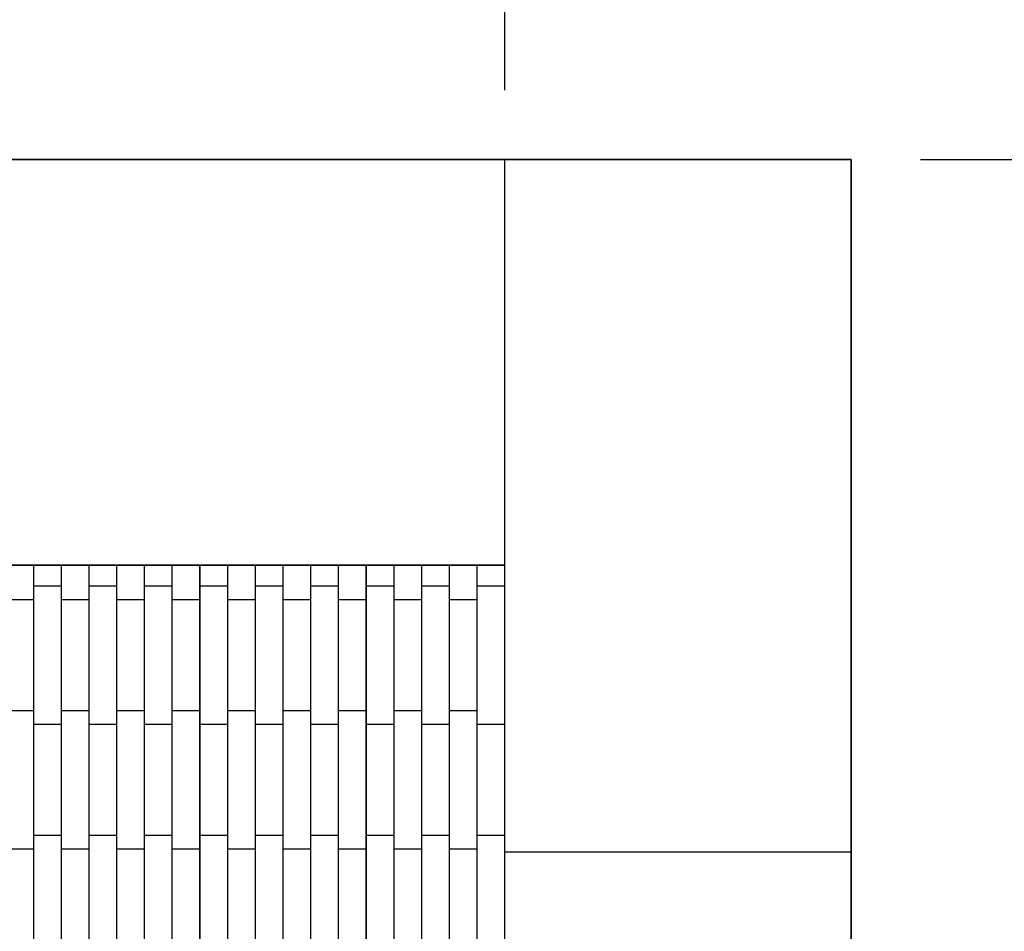
# Model space of a CAD drawing. Units: millimetres. Extents: x -4941 to 6063, y -8025 to 7327.
# Drawn here: x 132 to 843, y 1881 to 2539 of the extents above; entities that cross this region are included whole.
import ezdxf

# ---------------------------------------------------------------- set-up
doc = ezdxf.new("R2010")
doc.units = ezdxf.units.MM
doc.layers.add('InterSystem-dimension', color=7, linetype='Continuous')
doc.layers.add('ProfileEdges', color=7, linetype='Continuous')
doc.styles.add('arial', font='arial.ttf')
doc.dimstyles.new('IS_1-50(mm)', dxfattribs={"dimtxt": 100, "dimasz": 100, "dimexe": 10, "dimexo": 50, "dimgap": 10, "dimtad": 1, "dimdec": 0, "dimrnd": 0.5, "dimzin": 0, "dimtxsty": 'arial', "dimcen": 50, "dimclrd": 256, "dimclre": 256, "dimclrt": 256, "dimadec": 1, "dimazin": 0, "dimtfac": 1, "dimtdec": 0, "dimtmove": 0, "dimatfit": 3, "dimfxl": 0, "dimtolj": 1, "dimtzin": 0, "dimlwd": -1, "dimlwe": -1, "dimarcsym": 0})

# ---------------------------------------------------------------- blocks, each defined once
blk = doc.blocks.new('*D7')
at = {"layer": 'Defpoints', "color": 0}
for p in [(732.11, 2437.89), (732.11, -2562.11), (1349.87, -2562.11)]:
    blk.add_point(p, dxfattribs=at)
at = {"layer": 'InterSystem-dimension'}
for p, q in [((782.11, 2437.89), (1359.87, 2437.89)), ((1349.87, 2337.89), (1349.87, -2462.11)), ((782.11, -2562.11), (1359.87, -2562.11))]:
    blk.add_line(p, q, dxfattribs=at)
for points in [[(1366.54, 2337.89), (1333.2, 2337.89), (1349.87, 2437.89)], [(1333.2, -2462.11), (1366.54, -2462.11), (1349.87, -2562.11)]]:
    blk.add_solid(points, dxfattribs=at)
at = {"layer": 'InterSystem-dimension', "insert": (1288.81, -62.11), "char_height": 100, "attachment_point": 5, "rotation": 90, "style": 'arial'}
blk.add_mtext('\\A1;5000', dxfattribs=at)
blk = doc.blocks.new('*D10')
at = {"layer": 'Defpoints', "color": 0}
for p in [(482.11, 2878.63), (-517.89, 2437.89), (482.11, 2437.89)]:
    blk.add_point(p, dxfattribs=at)
at = {"layer": 'InterSystem-dimension'}
for p, q in [((-517.89, 2487.89), (-517.89, 2888.63)), ((482.11, 2487.89), (482.11, 2888.63)), ((-417.89, 2878.63), (382.11, 2878.63))]:
    blk.add_line(p, q, dxfattribs=at)
for points in [[(-417.89, 2895.29), (-417.89, 2861.96), (-517.89, 2878.63)], [(382.11, 2861.96), (382.11, 2895.29), (482.11, 2878.63)]]:
    blk.add_solid(points, dxfattribs=at)
at = {"layer": 'InterSystem-dimension', "insert": (-17.89, 2939.68), "char_height": 100, "attachment_point": 5, "style": 'arial'}
blk.add_mtext('\\A1;1000', dxfattribs=at)

msp = doc.modelspace()

# ---------------------------------------------------------------- linework, layer by layer
at = {"layer": 'ProfileEdges'}
for points in [[(-517.89, 2437.89, 1, 1, 0), (482.11, 2437.89, 1, 1, 0)], [(482.11, 2437.89, 1, 1, 0), (482.11, 2297.33, 1, 1, 0)], [(482.11, 2437.89, 1, 1, 0), (732.11, 2437.89, 1, 1, 0)], [(732.11, 2437.89, 1, 1, 0), (732.11, 1937.89, 1, 1, 0)], [(482.11, 2145, 1, 1, 0), (482.11, 2297.33, 1, 1, 0)], [(142.11, 2145, 1, 1, 0), (122.11, 2145, 1, 1, 0)], [(142.11, 2130, 1, 1, 0), (142.11, 2145, 1, 1, 0)], [(162.11, 2145, 1, 1, 0), (142.11, 2145, 1, 1, 0)], [(162.11, 2145, 1, 1, 0), (162.11, 2130, 1, 1, 0)], [(182.11, 2145, 1, 1, 0), (162.11, 2145, 1, 1, 0)], [(182.11, 2130, 1, 1, 0), (182.11, 2145, 1, 1, 0)], [(202.11, 2145, 1, 1, 0), (182.11, 2145, 1, 1, 0)], [(222.11, 2145, 1, 1, 0), (202.11, 2145, 1, 1, 0)], [(202.11, 2145, 1, 1, 0), (202.11, 2130, 1, 1, 0)], [(222.11, 2130, 1, 1, 0), (222.11, 2145, 1, 1, 0)], [(242.11, 2145, 1, 1, 0), (222.11, 2145, 1, 1, 0)], [(242.11, 2145, 1, 1, 0), (242.11, 2130, 1, 1, 0)], [(262.11, 2145, 1, 1, 0), (242.11, 2145, 1, 1, 0)], [(262.11, 2130, 1, 1, 0), (262.11, 2145, 1, 1, 0)], [(282.11, 2145, 1, 1, 0), (262.11, 2145, 1, 1, 0)], [(282.11, 2145, 1, 1, 0), (282.11, 2130, 1, 1, 0)], [(302.11, 2145, 1, 1, 0), (282.11, 2145, 1, 1, 0)], [(302.11, 2130, 1, 1, 0), (302.11, 2145, 1, 1, 0)], [(322.11, 2145, 1, 1, 0), (302.11, 2145, 1, 1, 0)], [(322.11, 2145, 1, 1, 0), (322.11, 2130, 1, 1, 0)], [(342.11, 2145, 1, 1, 0), (322.11, 2145, 1, 1, 0)], [(342.11, 2130, 1, 1, 0), (342.11, 2145, 1, 1, 0)], [(362.11, 2145, 1, 1, 0), (342.11, 2145, 1, 1, 0)], [(362.11, 2145, 1, 1, 0), (362.11, 2130, 1, 1, 0)], [(382.11, 2145, 1, 1, 0), (362.11, 2145, 1, 1, 0)], [(382.11, 2130, 1, 1, 0), (382.11, 2145, 1, 1, 0)], [(402.11, 2145, 1, 1, 0), (382.11, 2145, 1, 1, 0)], [(402.11, 2145, 1, 1, 0), (402.11, 2130, 1, 1, 0)], [(422.11, 2145, 1, 1, 0), (402.11, 2145, 1, 1, 0)], [(422.11, 2130, 1, 1, 0), (422.11, 2145, 1, 1, 0)], [(442.11, 2145, 1, 1, 0), (422.11, 2145, 1, 1, 0)], [(462.11, 2145, 1, 1, 0), (442.11, 2145, 1, 1, 0)], [(442.11, 2145, 1, 1, 0), (442.11, 2130, 1, 1, 0)], [(462.11, 2130, 1, 1, 0), (462.11, 2145, 1, 1, 0)], [(482.11, 2145, 1, 1, 0), (462.11, 2145, 1, 1, 0)], [(482.11, 2145, 1, 1, 0), (482.11, 2130, 1, 1, 0)], [(142.11, 2130, 1, 1, 0), (162.11, 2130, 1, 1, 0)], [(142.11, 2130, 1, 1, 0), (142.11, 2125, 1, 1, 0)], [(142.11, 2125, 1, 1, 0), (142.11, 2120, 1, 1, 0)], [(162.11, 2130, 1, 1, 0), (162.11, 2125, 1, 1, 0)], [(162.11, 2125, 1, 1, 0), (162.11, 2120, 1, 1, 0)], [(182.11, 2130, 1, 1, 0), (202.11, 2130, 1, 1, 0)], [(182.11, 2130, 1, 1, 0), (182.11, 2125, 1, 1, 0)], [(182.11, 2125, 1, 1, 0), (182.11, 2120, 1, 1, 0)], [(202.11, 2130, 1, 1, 0), (202.11, 2125, 1, 1, 0)], [(202.11, 2125, 1, 1, 0), (202.11, 2120, 1, 1, 0)], [(222.11, 2130, 1, 1, 0), (242.11, 2130, 1, 1, 0)], [(222.11, 2130, 1, 1, 0), (222.11, 2125, 1, 1, 0)], [(222.11, 2125, 1, 1, 0), (222.11, 2120, 1, 1, 0)], [(242.11, 2130, 1, 1, 0), (242.11, 2125, 1, 1, 0)], [(242.11, 2125, 1, 1, 0), (242.11, 2120, 1, 1, 0)], [(262.11, 2130, 1, 1, 0), (282.11, 2130, 1, 1, 0)], [(262.11, 2130, 1, 1, 0), (262.11, 2125, 1, 1, 0)], [(262.11, 2125, 1, 1, 0), (262.11, 2120, 1, 1, 0)], [(282.11, 2130, 1, 1, 0), (282.11, 2125, 1, 1, 0)], [(282.11, 2125, 1, 1, 0), (282.11, 2120, 1, 1, 0)], [(302.11, 2130, 1, 1, 0), (322.11, 2130, 1, 1, 0)], [(302.11, 2130, 1, 1, 0), (302.11, 2125, 1, 1, 0)], [(302.11, 2125, 1, 1, 0), (302.11, 2120, 1, 1, 0)], [(322.11, 2130, 1, 1, 0), (322.11, 2125, 1, 1, 0)], [(322.11, 2125, 1, 1, 0), (322.11, 2120, 1, 1, 0)], [(342.11, 2130, 1, 1, 0), (362.11, 2130, 1, 1, 0)], [(342.11, 2130, 1, 1, 0), (342.11, 2125, 1, 1, 0)], [(342.11, 2125, 1, 1, 0), (342.11, 2120, 1, 1, 0)], [(362.11, 2130, 1, 1, 0), (362.11, 2125, 1, 1, 0)], [(362.11, 2125, 1, 1, 0), (362.11, 2120, 1, 1, 0)], [(382.11, 2130, 1, 1, 0), (402.11, 2130, 1, 1, 0)], [(382.11, 2130, 1, 1, 0), (382.11, 2125, 1, 1, 0)], [(382.11, 2125, 1, 1, 0), (382.11, 2120, 1, 1, 0)], [(402.11, 2130, 1, 1, 0), (402.11, 2125, 1, 1, 0)], [(402.11, 2125, 1, 1, 0), (402.11, 2120, 1, 1, 0)], [(422.11, 2130, 1, 1, 0), (442.11, 2130, 1, 1, 0)], [(422.11, 2130, 1, 1, 0), (422.11, 2125, 1, 1, 0)], [(422.11, 2125, 1, 1, 0), (422.11, 2120, 1, 1, 0)], [(442.11, 2130, 1, 1, 0), (442.11, 2125, 1, 1, 0)], [(442.11, 2125, 1, 1, 0), (442.11, 2120, 1, 1, 0)], [(462.11, 2130, 1, 1, 0), (482.11, 2130, 1, 1, 0)], [(462.11, 2130, 1, 1, 0), (462.11, 2125, 1, 1, 0)], [(462.11, 2125, 1, 1, 0), (462.11, 2120, 1, 1, 0)], [(482.11, 2130, 1, 1, 0), (482.11, 2125, 1, 1, 0)], [(482.11, 2125, 1, 1, 0), (482.11, 2035, 1, 1, 0)], [(122.11, 2120, 1, 1, 0), (142.11, 2120, 1, 1, 0)], [(142.11, 2120, 1, 1, 0), (142.11, 2040, 1, 1, 0)], [(162.11, 2040, 1, 1, 0), (162.11, 2120, 1, 1, 0)], [(162.11, 2120, 1, 1, 0), (182.11, 2120, 1, 1, 0)], [(182.11, 2120, 1, 1, 0), (182.11, 2040, 1, 1, 0)], [(202.11, 2040, 1, 1, 0), (202.11, 2120, 1, 1, 0)], [(202.11, 2120, 1, 1, 0), (222.11, 2120, 1, 1, 0)], [(222.11, 2120, 1, 1, 0), (222.11, 2040, 1, 1, 0)], [(242.11, 2040, 1, 1, 0), (242.11, 2120, 1, 1, 0)], [(242.11, 2120, 1, 1, 0), (262.11, 2120, 1, 1, 0)], [(262.11, 2120, 1, 1, 0), (262.11, 2040, 1, 1, 0)], [(282.11, 2040, 1, 1, 0), (282.11, 2120, 1, 1, 0)], [(282.11, 2120, 1, 1, 0), (302.11, 2120, 1, 1, 0)], [(302.11, 2120, 1, 1, 0), (302.11, 2040, 1, 1, 0)], [(322.11, 2040, 1, 1, 0), (322.11, 2120, 1, 1, 0)], [(322.11, 2120, 1, 1, 0), (342.11, 2120, 1, 1, 0)], [(342.11, 2120, 1, 1, 0), (342.11, 2040, 1, 1, 0)], [(362.11, 2040, 1, 1, 0), (362.11, 2120, 1, 1, 0)], [(362.11, 2120, 1, 1, 0), (382.11, 2120, 1, 1, 0)], [(382.11, 2120, 1, 1, 0), (382.11, 2040, 1, 1, 0)], [(402.11, 2040, 1, 1, 0), (402.11, 2120, 1, 1, 0)], [(402.11, 2120, 1, 1, 0), (422.11, 2120, 1, 1, 0)], [(422.11, 2120, 1, 1, 0), (422.11, 2040, 1, 1, 0)], [(442.11, 2040, 1, 1, 0), (442.11, 2120, 1, 1, 0)], [(442.11, 2120, 1, 1, 0), (462.11, 2120, 1, 1, 0)], [(462.11, 2120, 1, 1, 0), (462.11, 2040, 1, 1, 0)], [(122.11, 2040, 1, 1, 0), (142.11, 2040, 1, 1, 0)], [(142.11, 2040, 1, 1, 0), (142.11, 2035, 1, 1, 0)], [(162.11, 2040, 1, 1, 0), (182.11, 2040, 1, 1, 0)], [(162.11, 2040, 1, 1, 0), (162.11, 2035, 1, 1, 0)], [(182.11, 2040, 1, 1, 0), (182.11, 2035, 1, 1, 0)], [(202.11, 2040, 1, 1, 0), (222.11, 2040, 1, 1, 0)], [(202.11, 2040, 1, 1, 0), (202.11, 2035, 1, 1, 0)], [(222.11, 2040, 1, 1, 0), (222.11, 2035, 1, 1, 0)], [(242.11, 2040, 1, 1, 0), (262.11, 2040, 1, 1, 0)], [(242.11, 2040, 1, 1, 0), (242.11, 2035, 1, 1, 0)], [(262.11, 2040, 1, 1, 0), (262.11, 2035, 1, 1, 0)], [(282.11, 2040, 1, 1, 0), (302.11, 2040, 1, 1, 0)], [(282.11, 2040, 1, 1, 0), (282.11, 2035, 1, 1, 0)], [(302.11, 2040, 1, 1, 0), (302.11, 2035, 1, 1, 0)], [(322.11, 2040, 1, 1, 0), (342.11, 2040, 1, 1, 0)], [(322.11, 2040, 1, 1, 0), (322.11, 2035, 1, 1, 0)], [(342.11, 2040, 1, 1, 0), (342.11, 2035, 1, 1, 0)], [(362.11, 2040, 1, 1, 0), (382.11, 2040, 1, 1, 0)], [(362.11, 2040, 1, 1, 0), (362.11, 2035, 1, 1, 0)], [(382.11, 2040, 1, 1, 0), (382.11, 2035, 1, 1, 0)], [(402.11, 2040, 1, 1, 0), (422.11, 2040, 1, 1, 0)], [(402.11, 2040, 1, 1, 0), (402.11, 2035, 1, 1, 0)], [(422.11, 2040, 1, 1, 0), (422.11, 2035, 1, 1, 0)], [(442.11, 2040, 1, 1, 0), (462.11, 2040, 1, 1, 0)], [(442.11, 2040, 1, 1, 0), (442.11, 2035, 1, 1, 0)], [(462.11, 2040, 1, 1, 0), (462.11, 2035, 1, 1, 0)], [(142.11, 2035, 1, 1, 0), (142.11, 2030, 1, 1, 0)], [(162.11, 2035, 1, 1, 0), (162.11, 2030, 1, 1, 0)], [(182.11, 2035, 1, 1, 0), (182.11, 2030, 1, 1, 0)], [(202.11, 2035, 1, 1, 0), (202.11, 2030, 1, 1, 0)], [(222.11, 2035, 1, 1, 0), (222.11, 2030, 1, 1, 0)], [(242.11, 2035, 1, 1, 0), (242.11, 2030, 1, 1, 0)], [(262.11, 2035, 1, 1, 0), (262.11, 2030, 1, 1, 0)], [(282.11, 2035, 1, 1, 0), (282.11, 2030, 1, 1, 0)], [(302.11, 2035, 1, 1, 0), (302.11, 2030, 1, 1, 0)], [(322.11, 2035, 1, 1, 0), (322.11, 2030, 1, 1, 0)], [(342.11, 2035, 1, 1, 0), (342.11, 2030, 1, 1, 0)], [(362.11, 2035, 1, 1, 0), (362.11, 2030, 1, 1, 0)], [(382.11, 2035, 1, 1, 0), (382.11, 2030, 1, 1, 0)], [(402.11, 2035, 1, 1, 0), (402.11, 2030, 1, 1, 0)], [(422.11, 2035, 1, 1, 0), (422.11, 2030, 1, 1, 0)], [(442.11, 2035, 1, 1, 0), (442.11, 2030, 1, 1, 0)], [(462.11, 2035, 1, 1, 0), (462.11, 2030, 1, 1, 0)], [(482.11, 2035, 1, 1, 0), (482.11, 2030, 1, 1, 0)], [(142.11, 1950, 1, 1, 0), (142.11, 2030, 1, 1, 0)], [(142.11, 2030, 1, 1, 0), (162.11, 2030, 1, 1, 0)], [(162.11, 2030, 1, 1, 0), (162.11, 1950, 1, 1, 0)], [(182.11, 1950, 1, 1, 0), (182.11, 2030, 1, 1, 0)], [(182.11, 2030, 1, 1, 0), (202.11, 2030, 1, 1, 0)], [(202.11, 2030, 1, 1, 0), (202.11, 1950, 1, 1, 0)], [(222.11, 1950, 1, 1, 0), (222.11, 2030, 1, 1, 0)], [(222.11, 2030, 1, 1, 0), (242.11, 2030, 1, 1, 0)], [(242.11, 2030, 1, 1, 0), (242.11, 1950, 1, 1, 0)], [(262.11, 2030, 1, 1, 0), (282.11, 2030, 1, 1, 0)], [(262.11, 1950, 1, 1, 0), (262.11, 2030, 1, 1, 0)], [(282.11, 2030, 1, 1, 0), (282.11, 1950, 1, 1, 0)], [(302.11, 2030, 1, 1, 0), (322.11, 2030, 1, 1, 0)], [(302.11, 1950, 1, 1, 0), (302.11, 2030, 1, 1, 0)], [(322.11, 2030, 1, 1, 0), (322.11, 1950, 1, 1, 0)], [(342.11, 1950, 1, 1, 0), (342.11, 2030, 1, 1, 0)], [(342.11, 2030, 1, 1, 0), (362.11, 2030, 1, 1, 0)], [(362.11, 2030, 1, 1, 0), (362.11, 1950, 1, 1, 0)], [(382.11, 2030, 1, 1, 0), (402.11, 2030, 1, 1, 0)], [(382.11, 1950, 1, 1, 0), (382.11, 2030, 1, 1, 0)], [(402.11, 2030, 1, 1, 0), (402.11, 1950, 1, 1, 0)], [(422.11, 2030, 1, 1, 0), (442.11, 2030, 1, 1, 0)], [(422.11, 1950, 1, 1, 0), (422.11, 2030, 1, 1, 0)], [(442.11, 2030, 1, 1, 0), (442.11, 1950, 1, 1, 0)], [(462.11, 1950, 1, 1, 0), (462.11, 2030, 1, 1, 0)], [(462.11, 2030, 1, 1, 0), (482.11, 2030, 1, 1, 0)], [(482.11, 2030, 1, 1, 0), (482.11, 1950, 1, 1, 0)], [(142.11, 1950, 1, 1, 0), (162.11, 1950, 1, 1, 0)], [(142.11, 1950, 1, 1, 0), (142.11, 1945, 1, 1, 0)], [(162.11, 1950, 1, 1, 0), (162.11, 1945, 1, 1, 0)], [(182.11, 1950, 1, 1, 0), (202.11, 1950, 1, 1, 0)], [(182.11, 1950, 1, 1, 0), (182.11, 1945, 1, 1, 0)], [(202.11, 1950, 1, 1, 0), (202.11, 1945, 1, 1, 0)], [(222.11, 1950, 1, 1, 0), (242.11, 1950, 1, 1, 0)], [(222.11, 1950, 1, 1, 0), (222.11, 1945, 1, 1, 0)], [(242.11, 1950, 1, 1, 0), (242.11, 1945, 1, 1, 0)], [(262.11, 1950, 1, 1, 0), (282.11, 1950, 1, 1, 0)], [(262.11, 1950, 1, 1, 0), (262.11, 1945, 1, 1, 0)], [(282.11, 1950, 1, 1, 0), (282.11, 1945, 1, 1, 0)], [(302.11, 1950, 1, 1, 0), (322.11, 1950, 1, 1, 0)], [(302.11, 1950, 1, 1, 0), (302.11, 1945, 1, 1, 0)], [(322.11, 1950, 1, 1, 0), (322.11, 1945, 1, 1, 0)], [(342.11, 1950, 1, 1, 0), (362.11, 1950, 1, 1, 0)], [(342.11, 1950, 1, 1, 0), (342.11, 1945, 1, 1, 0)], [(362.11, 1950, 1, 1, 0), (362.11, 1945, 1, 1, 0)], [(382.11, 1950, 1, 1, 0), (402.11, 1950, 1, 1, 0)], [(382.11, 1950, 1, 1, 0), (382.11, 1945, 1, 1, 0)], [(402.11, 1950, 1, 1, 0), (402.11, 1945, 1, 1, 0)], [(422.11, 1950, 1, 1, 0), (442.11, 1950, 1, 1, 0)], [(422.11, 1950, 1, 1, 0), (422.11, 1945, 1, 1, 0)], [(442.11, 1950, 1, 1, 0), (442.11, 1945, 1, 1, 0)], [(462.11, 1950, 1, 1, 0), (482.11, 1950, 1, 1, 0)], [(462.11, 1950, 1, 1, 0), (462.11, 1945, 1, 1, 0)], [(482.11, 1950, 1, 1, 0), (482.11, 1945, 1, 1, 0)], [(122.11, 1940, 1, 1, 0), (142.11, 1940, 1, 1, 0)], [(142.11, 1945, 1, 1, 0), (142.11, 1940, 1, 1, 0)], [(142.11, 1940, 1, 1, 0), (142.11, 1860, 1, 1, 0)], [(162.11, 1945, 1, 1, 0), (162.11, 1940, 1, 1, 0)], [(162.11, 1860, 1, 1, 0), (162.11, 1940, 1, 1, 0)], [(162.11, 1940, 1, 1, 0), (182.11, 1940, 1, 1, 0)], [(182.11, 1945, 1, 1, 0), (182.11, 1940, 1, 1, 0)], [(182.11, 1940, 1, 1, 0), (182.11, 1860, 1, 1, 0)], [(202.11, 1945, 1, 1, 0), (202.11, 1940, 1, 1, 0)], [(202.11, 1860, 1, 1, 0), (202.11, 1940, 1, 1, 0)], [(202.11, 1940, 1, 1, 0), (222.11, 1940, 1, 1, 0)], [(222.11, 1945, 1, 1, 0), (222.11, 1940, 1, 1, 0)], [(222.11, 1940, 1, 1, 0), (222.11, 1860, 1, 1, 0)], [(242.11, 1945, 1, 1, 0), (242.11, 1940, 1, 1, 0)], [(242.11, 1860, 1, 1, 0), (242.11, 1940, 1, 1, 0)], [(242.11, 1940, 1, 1, 0), (262.11, 1940, 1, 1, 0)], [(262.11, 1945, 1, 1, 0), (262.11, 1940, 1, 1, 0)], [(262.11, 1940, 1, 1, 0), (262.11, 1860, 1, 1, 0)], [(282.11, 1945, 1, 1, 0), (282.11, 1940, 1, 1, 0)], [(282.11, 1860, 1, 1, 0), (282.11, 1940, 1, 1, 0)], [(282.11, 1940, 1, 1, 0), (302.11, 1940, 1, 1, 0)], [(302.11, 1945, 1, 1, 0), (302.11, 1940, 1, 1, 0)], [(302.11, 1940, 1, 1, 0), (302.11, 1860, 1, 1, 0)], [(322.11, 1945, 1, 1, 0), (322.11, 1940, 1, 1, 0)], [(322.11, 1860, 1, 1, 0), (322.11, 1940, 1, 1, 0)], [(322.11, 1940, 1, 1, 0), (342.11, 1940, 1, 1, 0)], [(342.11, 1945, 1, 1, 0), (342.11, 1940, 1, 1, 0)], [(342.11, 1940, 1, 1, 0), (342.11, 1860, 1, 1, 0)], [(362.11, 1945, 1, 1, 0), (362.11, 1940, 1, 1, 0)], [(362.11, 1860, 1, 1, 0), (362.11, 1940, 1, 1, 0)], [(362.11, 1940, 1, 1, 0), (382.11, 1940, 1, 1, 0)], [(382.11, 1945, 1, 1, 0), (382.11, 1940, 1, 1, 0)], [(382.11, 1940, 1, 1, 0), (382.11, 1860, 1, 1, 0)], [(402.11, 1945, 1, 1, 0), (402.11, 1940, 1, 1, 0)], [(402.11, 1860, 1, 1, 0), (402.11, 1940, 1, 1, 0)], [(402.11, 1940, 1, 1, 0), (422.11, 1940, 1, 1, 0)], [(422.11, 1945, 1, 1, 0), (422.11, 1940, 1, 1, 0)], [(422.11, 1940, 1, 1, 0), (422.11, 1860, 1, 1, 0)], [(442.11, 1945, 1, 1, 0), (442.11, 1940, 1, 1, 0)], [(442.11, 1860, 1, 1, 0), (442.11, 1940, 1, 1, 0)], [(442.11, 1940, 1, 1, 0), (462.11, 1940, 1, 1, 0)], [(462.11, 1945, 1, 1, 0), (462.11, 1940, 1, 1, 0)], [(462.11, 1940, 1, 1, 0), (462.11, 1860, 1, 1, 0)], [(482.11, 1945, 1, 1, 0), (482.11, 1937.89, 1, 1, 0)], [(482.11, 1937.89, 1, 1, 0), (732.11, 1937.89, 1, 1, 0)], [(482.11, 1937.89, 1, 1, 0), (482.11, 1855, 1, 1, 0)], [(732.11, 1937.89, 1, 1, 0), (732.11, 1437.89, 1, 1, 0)]]:
    msp.add_lwpolyline(points, format="xyseb", dxfattribs=at)

# ---------------------------------------------------------------- dimensions: what is measured, and where the dimension line sits
at = {"layer": 'InterSystem-dimension'}
dim = msp.add_linear_dim(base=(482.11, 2878.63), p1=(-517.89, 2437.89), p2=(482.11, 2437.89), dimstyle='IS_1-50(mm)', dxfattribs=at)
dim.commit()
dim.dimension.update_dxf_attribs({"geometry": '*D10', "text_midpoint": (-17.89, 2939.68)})
dim = msp.add_linear_dim(base=(1349.87, -2562.11), p1=(732.11, 2437.89), p2=(732.11, -2562.11), angle=90, dimstyle='IS_1-50(mm)', dxfattribs=at)
dim.commit()
dim.dimension.update_dxf_attribs({"geometry": '*D7', "text_midpoint": (1288.81, -62.11)})

doc.saveas('drawing.dxf')
